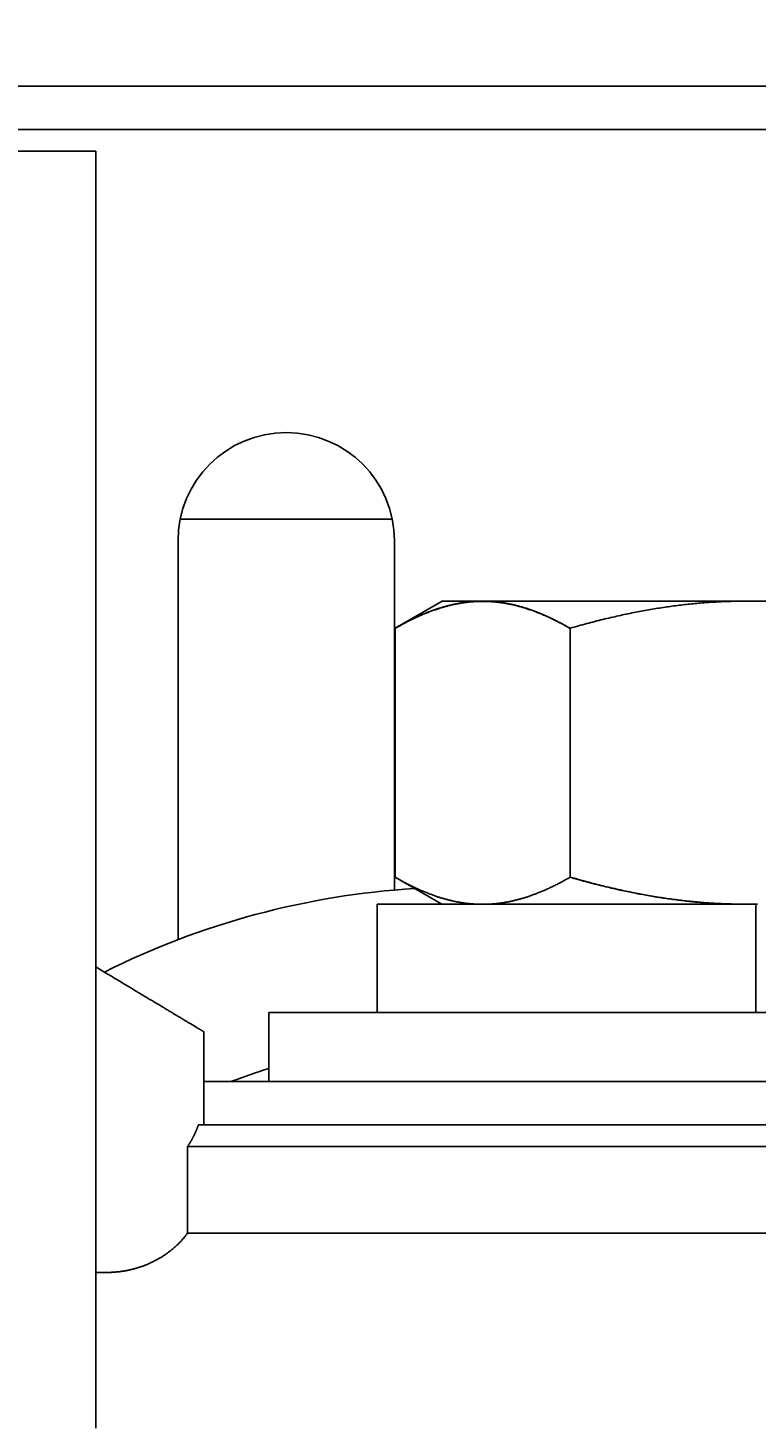
# Model space of a CAD drawing. Extents: x 78 to 889, y 26 to 704.
# Drawn here: x 302 to 319, y 265 to 297 of the extents above; entities that cross this region are included whole.
import ezdxf

# ---------------------------------------------------------------- set-up
doc = ezdxf.new("R2010")
doc.units = 0
doc.header["$LTSCALE"] = 2.5
doc.layers.get('0').update_dxf_attribs({"linetype": 'CONTINUOUS'})
doc.layers.get('DEFPOINTS').update_dxf_attribs({"linetype": 'CONTINUOUS'})
doc.layers.add('DIMENSION__ISO_', color=7, linetype='CONTINUOUS')
doc.layers.add('VISIBLE__ISO_', color=7, linetype='CONTINUOUS')
doc.styles.add('NOTE_TEXT__JIS_', font='txt.shx', dxfattribs={"bigfont": 'bigfont.shx'})
doc.dimstyles.get("Standard").update_dxf_attribs({"dimtxt": 0.18, "dimasz": 0.18, "dimexe": 0.18, "dimexo": 0.0625, "dimgap": 0.09, "dimtad": 0, "dimtih": 1, "dimtoh": 1, "dimzin": 0, "dimcen": 0.09, "dimazin": 3, "dimtfac": 1, "dimtofl": 0, "dimtmove": 0, "dimatfit": 3})

# ---------------------------------------------------------------- blocks, each defined once
blk = doc.blocks.new('*U26')
at = {"layer": 'DIMENSION__ISO_', "style": 'NOTE_TEXT__JIS_'}
blk.add_text('(36Px5=180)', height=6.25, dxfattribs=at).set_placement((307.04, 323.372))
blk = doc.blocks.new('*D12')
at = {"layer": 'DEFPOINTS', "color": 0}
for p in [(426.727, 321.372), (246.727, 284.185), (426.727, 284.181)]:
    blk.add_point(p, dxfattribs=at)
at = {"layer": 'DIMENSION__ISO_'}
for p, q in [((246.727, 286.685), (246.727, 326.372)), ((426.727, 286.681), (426.727, 326.372)), ((252.977, 321.372), (420.477, 321.372))]:
    blk.add_line(p, q, dxfattribs=at)
for points in [[(252.977, 322.413), (252.977, 320.33), (246.727, 321.372)], [(420.477, 322.413), (420.477, 320.33), (426.727, 321.372)]]:
    blk.add_solid(points, dxfattribs=at)
blk.add_blockref('*U26', (0, 0))

msp = doc.modelspace()

# ---------------------------------------------------------------- linework, layer by layer
at = {"layer": 'VISIBLE__ISO_'}
for p, q in [((214.227, 296.081), (459.227, 296.081)), ((451.727, 295.081), (221.727, 295.081)), ((297.727, 294.585), (303.727, 294.585)), ((303.727, 265.081), (303.727, 292.585)), ((305.678, 286.081), (310.577, 286.081)), ((305.627, 276.364), (305.627, 285.581)), ((310.627, 285.581), (310.627, 277.512)), ((311.727, 284.185), (310.644, 283.56)), ((311.727, 284.185), (312.665, 284.185)), ((312.644, 284.181), (312.665, 284.181)), ((312.665, 284.185), (318.727, 284.185)), ((312.665, 284.181), (312.687, 284.181)), ((318.727, 284.185), (324.79, 284.185)), ((310.644, 283.556), (310.644, 283.56)), ((310.644, 277.806), (310.644, 283.556)), ((310.644, 283.556), (310.644, 283.556)), ((314.686, 277.81), (314.686, 283.56)), ((314.686, 277.806), (314.686, 283.556)), ((311.721, 277.185), (310.644, 277.806)), ((318.982, 277.185), (310.227, 277.185)), ((310.227, 277.185), (310.227, 277.181)), ((316.112, 277.181), (310.227, 277.181)), ((310.227, 277.181), (310.227, 274.685)), ((318.982, 277.185), (318.982, 274.685)), ((303.977, 275.585), (303.727, 275.735)), ((329.727, 274.685), (307.727, 274.685)), ((307.727, 274.685), (307.727, 274.681)), ((315.343, 274.681), (307.727, 274.681)), ((307.727, 274.681), (307.727, 273.085)), ((306.227, 274.235), (306.227, 273.235)), ((306.227, 273.235), (306.227, 272.085)), ((306.227, 273.085), (330.227, 273.085)), ((333.727, 272.085), (306.099, 272.085)), ((305.848, 271.585), (333.727, 271.585)), ((305.848, 269.585), (305.848, 271.585)), ((333.727, 269.585), (305.848, 269.585)), ((303.727, 268.676), (303.977, 268.676))]:
    msp.add_line(p, q, dxfattribs=at)
for points in [[(303.727, 292.585, 0), (303.727, 292.609, 0), (303.727, 292.634, 0), (303.727, 292.658, 0), (303.727, 292.683, 0), (303.727, 292.707, 0), (303.727, 292.732, 0), (303.727, 292.756, 0), (303.727, 292.781, 0), (303.727, 292.805, 0), (303.727, 292.83, 0), (303.727, 292.854, 0), (303.727, 292.878, 0), (303.727, 292.903, 0), (303.727, 292.927, 0), (303.727, 292.951, 0), (303.727, 292.975, 0), (303.727, 292.999, 0), (303.727, 293.023, 0), (303.727, 293.047, 0), (303.727, 293.071, 0), (303.727, 293.095, 0), (303.727, 293.118, 0), (303.727, 293.142, 0), (303.727, 293.165, 0), (303.727, 293.189, 0), (303.727, 293.212, 0), (303.727, 293.235, 0), (303.727, 293.259, 0), (303.727, 293.282, 0), (303.727, 293.305, 0), (303.727, 293.327, 0), (303.727, 293.35, 0), (303.727, 293.373, 0), (303.727, 293.395, 0), (303.727, 293.418, 0), (303.727, 293.44, 0), (303.727, 293.462, 0), (303.727, 293.484, 0), (303.727, 293.506, 0), (303.727, 293.528, 0), (303.727, 293.549, 0), (303.727, 293.571, 0), (303.727, 293.592, 0), (303.727, 293.613, 0), (303.727, 293.634, 0), (303.727, 293.655, 0), (303.727, 293.675, 0), (303.727, 293.696, 0), (303.727, 293.716, 0), (303.727, 293.736, 0), (303.727, 293.756, 0), (303.727, 293.776, 0), (303.727, 293.796, 0), (303.727, 293.815, 0), (303.727, 293.835, 0), (303.727, 293.854, 0), (303.727, 293.872, 0), (303.727, 293.891, 0), (303.727, 293.91, 0), (303.727, 293.928, 0), (303.727, 293.946, 0), (303.727, 293.964, 0), (303.727, 293.982, 0), (303.727, 293.999, 0), (303.727, 294.016, 0), (303.727, 294.033, 0), (303.727, 294.05, 0), (303.727, 294.067, 0), (303.727, 294.083, 0), (303.727, 294.099, 0), (303.727, 294.115, 0), (303.727, 294.131, 0), (303.727, 294.146, 0), (303.727, 294.162, 0), (303.727, 294.177, 0), (303.727, 294.191, 0), (303.727, 294.206, 0), (303.727, 294.22, 0), (303.727, 294.234, 0), (303.727, 294.248, 0), (303.727, 294.261, 0), (303.727, 294.275, 0), (303.727, 294.288, 0), (303.727, 294.3, 0), (303.727, 294.313, 0), (303.727, 294.325, 0), (303.727, 294.337, 0), (303.727, 294.349, 0), (303.727, 294.36, 0), (303.727, 294.371, 0), (303.727, 294.382, 0), (303.727, 294.393, 0), (303.727, 294.403, 0), (303.727, 294.413, 0), (303.727, 294.423, 0), (303.727, 294.433, 0), (303.727, 294.442, 0), (303.727, 294.451, 0), (303.727, 294.46, 0), (303.727, 294.468, 0), (303.727, 294.476, 0), (303.727, 294.484, 0), (303.727, 294.491, 0), (303.727, 294.499, 0), (303.727, 294.506, 0), (303.727, 294.512, 0), (303.727, 294.519, 0), (303.727, 294.525, 0), (303.727, 294.531, 0), (303.727, 294.536, 0), (303.727, 294.541, 0), (303.727, 294.546, 0), (303.727, 294.551, 0), (303.727, 294.555, 0), (303.727, 294.559, 0), (303.727, 294.563, 0), (303.727, 294.567, 0), (303.727, 294.57, 0), (303.727, 294.573, 0), (303.727, 294.575, 0), (303.727, 294.577, 0), (303.727, 294.579, 0), (303.727, 294.581, 0), (303.727, 294.582, 0), (303.727, 294.583, 0), (303.727, 294.584, 0), (303.727, 294.585, 0), (303.727, 294.585, 0)], [(310.644, 283.56, 0), (310.669, 283.574, 0), (310.693, 283.588, 0), (310.718, 283.601, 0), (310.742, 283.615, 0), (310.766, 283.628, 0), (310.79, 283.641, 0), (310.814, 283.654, 0), (310.837, 283.667, 0), (310.861, 283.679, 0), (310.885, 283.692, 0), (310.908, 283.704, 0), (310.931, 283.716, 0), (310.955, 283.728, 0), (310.978, 283.74, 0), (311.001, 283.751, 0), (311.024, 283.763, 0), (311.047, 283.774, 0), (311.07, 283.785, 0), (311.092, 283.795, 0), (311.115, 283.806, 0), (311.138, 283.817, 0), (311.16, 283.827, 0), (311.183, 283.837, 0), (311.205, 283.847, 0), (311.227, 283.857, 0), (311.249, 283.867, 0), (311.271, 283.876, 0), (311.293, 283.885, 0), (311.315, 283.895, 0), (311.337, 283.904, 0), (311.359, 283.913, 0), (311.381, 283.921, 0), (311.403, 283.93, 0), (311.424, 283.938, 0), (311.446, 283.946, 0), (311.467, 283.955, 0), (311.489, 283.963, 0), (311.51, 283.97, 0), (311.531, 283.978, 0), (311.553, 283.985, 0), (311.574, 283.993, 0), (311.595, 284, 0), (311.616, 284.007, 0), (311.637, 284.014, 0), (311.658, 284.021, 0), (311.679, 284.027, 0), (311.7, 284.034, 0), (311.721, 284.04, 0), (311.741, 284.046, 0), (311.762, 284.052, 0), (311.783, 284.058, 0), (311.804, 284.064, 0), (311.824, 284.07, 0), (311.845, 284.075, 0), (311.865, 284.081, 0), (311.886, 284.086, 0), (311.906, 284.091, 0), (311.927, 284.096, 0), (311.947, 284.101, 0), (311.967, 284.105, 0), (311.988, 284.11, 0), (312.008, 284.114, 0), (312.028, 284.118, 0), (312.048, 284.123, 0), (312.069, 284.127, 0), (312.089, 284.13, 0), (312.109, 284.134, 0), (312.129, 284.138, 0), (312.149, 284.141, 0), (312.169, 284.144, 0), (312.189, 284.148, 0), (312.209, 284.151, 0), (312.229, 284.154, 0), (312.249, 284.156, 0), (312.269, 284.159, 0), (312.289, 284.162, 0), (312.309, 284.164, 0), (312.329, 284.166, 0), (312.349, 284.168, 0), (312.369, 284.17, 0), (312.388, 284.172, 0), (312.408, 284.174, 0), (312.428, 284.176, 0), (312.448, 284.177, 0), (312.468, 284.178, 0), (312.487, 284.18, 0), (312.507, 284.181, 0), (312.527, 284.182, 0), (312.547, 284.182, 0), (312.566, 284.183, 0), (312.586, 284.184, 0), (312.606, 284.184, 0), (312.626, 284.185, 0), (312.645, 284.185, 0), (312.665, 284.185, 0)], [(310.644, 283.556, 0), (310.669, 283.57, 0), (310.693, 283.584, 0), (310.717, 283.598, 0), (310.742, 283.611, 0), (310.766, 283.624, 0), (310.79, 283.638, 0), (310.814, 283.651, 0), (310.837, 283.663, 0), (310.861, 283.676, 0), (310.884, 283.688, 0), (310.908, 283.701, 0), (310.931, 283.713, 0), (310.955, 283.724, 0), (310.978, 283.736, 0), (311.001, 283.748, 0), (311.024, 283.759, 0), (311.047, 283.77, 0), (311.07, 283.781, 0), (311.092, 283.792, 0), (311.115, 283.803, 0), (311.137, 283.813, 0), (311.16, 283.823, 0), (311.182, 283.834, 0), (311.205, 283.844, 0), (311.227, 283.853, 0), (311.249, 283.863, 0), (311.271, 283.873, 0), (311.293, 283.882, 0), (311.315, 283.891, 0), (311.337, 283.9, 0), (311.359, 283.909, 0), (311.381, 283.918, 0), (311.402, 283.926, 0), (311.424, 283.935, 0), (311.445, 283.943, 0), (311.467, 283.951, 0), (311.488, 283.959, 0), (311.51, 283.967, 0), (311.531, 283.974, 0), (311.552, 283.982, 0), (311.574, 283.989, 0), (311.595, 283.996, 0), (311.616, 284.004, 0), (311.637, 284.01, 0), (311.658, 284.017, 0), (311.679, 284.024, 0), (311.7, 284.03, 0), (311.72, 284.037, 0), (311.741, 284.043, 0), (311.762, 284.049, 0), (311.783, 284.055, 0), (311.803, 284.061, 0), (311.824, 284.066, 0), (311.845, 284.072, 0), (311.865, 284.077, 0), (311.886, 284.082, 0), (311.906, 284.087, 0), (311.926, 284.092, 0), (311.947, 284.097, 0), (311.967, 284.102, 0), (311.988, 284.106, 0), (312.008, 284.111, 0), (312.028, 284.115, 0), (312.048, 284.119, 0), (312.068, 284.123, 0), (312.089, 284.127, 0), (312.109, 284.13, 0), (312.129, 284.134, 0), (312.149, 284.138, 0), (312.169, 284.141, 0), (312.189, 284.144, 0), (312.209, 284.147, 0), (312.229, 284.15, 0), (312.249, 284.153, 0), (312.269, 284.155, 0), (312.289, 284.158, 0), (312.309, 284.16, 0), (312.329, 284.163, 0), (312.348, 284.165, 0), (312.368, 284.167, 0), (312.388, 284.169, 0), (312.408, 284.17, 0), (312.428, 284.172, 0), (312.448, 284.173, 0), (312.467, 284.175, 0), (312.487, 284.176, 0), (312.507, 284.177, 0), (312.527, 284.178, 0), (312.547, 284.179, 0), (312.566, 284.18, 0), (312.586, 284.18, 0), (312.606, 284.181, 0), (312.626, 284.181, 0), (312.645, 284.181, 0), (312.665, 284.181, 0)], [(312.665, 284.185, 0), (312.685, 284.185, 0), (312.705, 284.185, 0), (312.724, 284.184, 0), (312.744, 284.184, 0), (312.764, 284.183, 0), (312.784, 284.182, 0), (312.803, 284.182, 0), (312.823, 284.181, 0), (312.843, 284.18, 0), (312.863, 284.178, 0), (312.883, 284.177, 0), (312.902, 284.176, 0), (312.922, 284.174, 0), (312.942, 284.172, 0), (312.962, 284.17, 0), (312.982, 284.168, 0), (313.002, 284.166, 0), (313.022, 284.164, 0), (313.041, 284.162, 0), (313.061, 284.159, 0), (313.081, 284.156, 0), (313.101, 284.154, 0), (313.121, 284.151, 0), (313.141, 284.148, 0), (313.161, 284.144, 0), (313.181, 284.141, 0), (313.201, 284.138, 0), (313.222, 284.134, 0), (313.242, 284.13, 0), (313.262, 284.127, 0), (313.282, 284.123, 0), (313.302, 284.118, 0), (313.322, 284.114, 0), (313.343, 284.11, 0), (313.363, 284.105, 0), (313.383, 284.101, 0), (313.404, 284.096, 0), (313.424, 284.091, 0), (313.445, 284.086, 0), (313.465, 284.081, 0), (313.486, 284.075, 0), (313.506, 284.07, 0), (313.527, 284.064, 0), (313.548, 284.058, 0), (313.568, 284.052, 0), (313.589, 284.046, 0), (313.61, 284.04, 0), (313.631, 284.034, 0), (313.652, 284.027, 0), (313.672, 284.021, 0), (313.693, 284.014, 0), (313.714, 284.007, 0), (313.736, 284, 0), (313.757, 283.993, 0), (313.778, 283.985, 0), (313.799, 283.978, 0), (313.82, 283.97, 0), (313.842, 283.963, 0), (313.863, 283.955, 0), (313.885, 283.946, 0), (313.906, 283.938, 0), (313.928, 283.93, 0), (313.95, 283.921, 0), (313.971, 283.913, 0), (313.993, 283.904, 0), (314.015, 283.895, 0), (314.037, 283.885, 0), (314.059, 283.876, 0), (314.081, 283.867, 0), (314.103, 283.857, 0), (314.126, 283.847, 0), (314.148, 283.837, 0), (314.17, 283.827, 0), (314.193, 283.817, 0), (314.215, 283.806, 0), (314.238, 283.795, 0), (314.261, 283.785, 0), (314.284, 283.774, 0), (314.306, 283.763, 0), (314.329, 283.751, 0), (314.353, 283.74, 0), (314.376, 283.728, 0), (314.399, 283.716, 0), (314.422, 283.704, 0), (314.446, 283.692, 0), (314.469, 283.679, 0), (314.493, 283.667, 0), (314.517, 283.654, 0), (314.541, 283.641, 0), (314.565, 283.628, 0), (314.589, 283.615, 0), (314.613, 283.601, 0), (314.637, 283.588, 0), (314.661, 283.574, 0), (314.686, 283.56, 0)], [(312.665, 284.181, 0), (312.685, 284.181, 0), (312.705, 284.181, 0), (312.724, 284.181, 0), (312.744, 284.18, 0), (312.764, 284.18, 0), (312.784, 284.179, 0), (312.803, 284.178, 0), (312.823, 284.177, 0), (312.843, 284.176, 0), (312.863, 284.175, 0), (312.882, 284.173, 0), (312.902, 284.172, 0), (312.922, 284.17, 0), (312.942, 284.169, 0), (312.962, 284.167, 0), (312.982, 284.165, 0), (313.001, 284.163, 0), (313.021, 284.16, 0), (313.041, 284.158, 0), (313.061, 284.155, 0), (313.081, 284.153, 0), (313.101, 284.15, 0), (313.121, 284.147, 0), (313.141, 284.144, 0), (313.161, 284.141, 0), (313.181, 284.138, 0), (313.201, 284.134, 0), (313.221, 284.13, 0), (313.241, 284.127, 0), (313.262, 284.123, 0), (313.282, 284.119, 0), (313.302, 284.115, 0), (313.322, 284.111, 0), (313.343, 284.106, 0), (313.363, 284.102, 0), (313.383, 284.097, 0), (313.404, 284.092, 0), (313.424, 284.087, 0), (313.444, 284.082, 0), (313.465, 284.077, 0), (313.485, 284.072, 0), (313.506, 284.066, 0), (313.527, 284.061, 0), (313.547, 284.055, 0), (313.568, 284.049, 0), (313.589, 284.043, 0), (313.61, 284.037, 0), (313.63, 284.03, 0), (313.651, 284.024, 0), (313.672, 284.017, 0), (313.693, 284.01, 0), (313.714, 284.004, 0), (313.735, 283.996, 0), (313.757, 283.989, 0), (313.778, 283.982, 0), (313.799, 283.974, 0), (313.82, 283.967, 0), (313.842, 283.959, 0), (313.863, 283.951, 0), (313.885, 283.943, 0), (313.906, 283.935, 0), (313.928, 283.926, 0), (313.949, 283.918, 0), (313.971, 283.909, 0), (313.993, 283.9, 0), (314.015, 283.891, 0), (314.037, 283.882, 0), (314.059, 283.873, 0), (314.081, 283.863, 0), (314.103, 283.853, 0), (314.125, 283.844, 0), (314.148, 283.834, 0), (314.17, 283.823, 0), (314.193, 283.813, 0), (314.215, 283.803, 0), (314.238, 283.792, 0), (314.261, 283.781, 0), (314.283, 283.77, 0), (314.306, 283.759, 0), (314.329, 283.748, 0), (314.352, 283.736, 0), (314.376, 283.724, 0), (314.399, 283.713, 0), (314.422, 283.701, 0), (314.446, 283.688, 0), (314.469, 283.676, 0), (314.493, 283.663, 0), (314.517, 283.651, 0), (314.54, 283.638, 0), (314.564, 283.624, 0), (314.588, 283.611, 0), (314.613, 283.598, 0), (314.637, 283.584, 0), (314.661, 283.57, 0), (314.686, 283.556, 0)], [(314.686, 283.56, 0), (314.735, 283.574, 0), (314.784, 283.588, 0), (314.832, 283.601, 0), (314.881, 283.615, 0), (314.929, 283.628, 0), (314.977, 283.641, 0), (315.024, 283.654, 0), (315.072, 283.667, 0), (315.119, 283.679, 0), (315.166, 283.692, 0), (315.213, 283.704, 0), (315.26, 283.716, 0), (315.306, 283.728, 0), (315.353, 283.74, 0), (315.399, 283.751, 0), (315.445, 283.763, 0), (315.491, 283.774, 0), (315.536, 283.785, 0), (315.582, 283.795, 0), (315.627, 283.806, 0), (315.672, 283.817, 0), (315.717, 283.827, 0), (315.762, 283.837, 0), (315.807, 283.847, 0), (315.851, 283.857, 0), (315.896, 283.867, 0), (315.94, 283.876, 0), (315.984, 283.885, 0), (316.028, 283.895, 0), (316.071, 283.904, 0), (316.115, 283.913, 0), (316.159, 283.921, 0), (316.202, 283.93, 0), (316.245, 283.938, 0), (316.288, 283.946, 0), (316.331, 283.955, 0), (316.374, 283.963, 0), (316.417, 283.97, 0), (316.46, 283.978, 0), (316.502, 283.985, 0), (316.544, 283.993, 0), (316.587, 284, 0), (316.629, 284.007, 0), (316.671, 284.014, 0), (316.713, 284.021, 0), (316.755, 284.027, 0), (316.797, 284.034, 0), (316.838, 284.04, 0), (316.88, 284.046, 0), (316.921, 284.052, 0), (316.963, 284.058, 0), (317.004, 284.064, 0), (317.045, 284.07, 0), (317.086, 284.075, 0), (317.128, 284.081, 0), (317.169, 284.086, 0), (317.209, 284.091, 0), (317.25, 284.096, 0), (317.291, 284.101, 0), (317.332, 284.105, 0), (317.372, 284.11, 0), (317.413, 284.114, 0), (317.453, 284.118, 0), (317.494, 284.123, 0), (317.534, 284.127, 0), (317.575, 284.13, 0), (317.615, 284.134, 0), (317.655, 284.138, 0), (317.695, 284.141, 0), (317.735, 284.144, 0), (317.775, 284.148, 0), (317.815, 284.151, 0), (317.855, 284.154, 0), (317.895, 284.156, 0), (317.935, 284.159, 0), (317.975, 284.162, 0), (318.015, 284.164, 0), (318.055, 284.166, 0), (318.094, 284.168, 0), (318.134, 284.17, 0), (318.174, 284.172, 0), (318.213, 284.174, 0), (318.253, 284.176, 0), (318.293, 284.177, 0), (318.332, 284.178, 0), (318.372, 284.18, 0), (318.411, 284.181, 0), (318.451, 284.182, 0), (318.49, 284.182, 0), (318.53, 284.183, 0), (318.569, 284.184, 0), (318.609, 284.184, 0), (318.648, 284.185, 0), (318.688, 284.185, 0), (318.727, 284.185, 0)], [(318.727, 284.185, 0), (318.767, 284.185, 0), (318.806, 284.185, 0), (318.846, 284.184, 0), (318.885, 284.184, 0), (318.925, 284.183, 0), (318.964, 284.182, 0), (319.004, 284.182, 0)], [(310.645, 283.56, 0), (310.645, 283.56, 0), (310.645, 283.56, 0), (310.645, 283.56, 0), (310.645, 283.56, 0), (310.645, 283.56, 0), (310.645, 283.56, 0), (310.645, 283.56, 0), (310.645, 283.56, 0), (310.645, 283.56, 0), (310.645, 283.56, 0), (310.645, 283.56, 0), (310.645, 283.56, 0), (310.645, 283.56, 0), (310.645, 283.56, 0), (310.645, 283.56, 0), (310.645, 283.56, 0), (310.645, 283.56, 0), (310.645, 283.56, 0), (310.645, 283.56, 0), (310.645, 283.56, 0), (310.645, 283.56, 0), (310.645, 283.56, 0), (310.645, 283.56, 0), (310.645, 283.56, 0), (310.645, 283.56, 0), (310.645, 283.56, 0), (310.645, 283.56, 0), (310.645, 283.56, 0), (310.645, 283.56, 0), (310.645, 283.56, 0), (310.645, 283.56, 0), (310.645, 283.56, 0), (310.645, 283.56, 0), (310.645, 283.56, 0), (310.645, 283.56, 0), (310.645, 283.56, 0), (310.645, 283.56, 0), (310.645, 283.56, 0), (310.645, 283.56, 0), (310.645, 283.56, 0), (310.645, 283.56, 0), (310.645, 283.56, 0), (310.645, 283.56, 0), (310.645, 283.56, 0), (310.645, 283.56, 0), (310.645, 283.56, 0), (310.645, 283.56, 0), (310.645, 283.56, 0), (310.645, 283.56, 0), (310.645, 283.56, 0), (310.645, 283.56, 0), (310.645, 283.56, 0), (310.645, 283.56, 0), (310.644, 283.56, 0), (310.644, 283.56, 0), (310.644, 283.56, 0), (310.644, 283.56, 0), (310.644, 283.56, 0), (310.644, 283.56, 0), (310.644, 283.56, 0), (310.644, 283.56, 0), (310.644, 283.56, 0), (310.644, 283.56, 0), (310.644, 283.56, 0), (310.644, 283.56, 0), (310.644, 283.56, 0), (310.644, 283.56, 0), (310.644, 283.56, 0), (310.644, 283.56, 0), (310.644, 283.56, 0), (310.644, 283.56, 0), (310.644, 283.56, 0), (310.644, 283.56, 0), (310.644, 283.56, 0), (310.644, 283.56, 0), (310.644, 283.56, 0), (310.644, 283.56, 0), (310.644, 283.56, 0), (310.644, 283.56, 0), (310.644, 283.56, 0), (310.644, 283.56, 0), (310.644, 283.56, 0), (310.644, 283.56, 0), (310.644, 283.56, 0), (310.644, 283.56, 0), (310.644, 283.56, 0), (310.644, 283.56, 0), (310.644, 283.56, 0), (310.644, 283.56, 0), (310.644, 283.56, 0), (310.644, 283.56, 0), (310.644, 283.56, 0), (310.644, 283.56, 0), (310.644, 283.56, 0), (310.644, 283.56, 0)], [(314.686, 283.556, 0), (314.686, 283.556, 0), (314.686, 283.556, 0), (314.686, 283.556, 0), (314.686, 283.556, 0), (314.686, 283.556, 0), (314.686, 283.556, 0), (314.686, 283.556, 0), (314.686, 283.556, 0), (314.686, 283.556, 0), (314.686, 283.556, 0), (314.686, 283.556, 0), (314.686, 283.556, 0), (314.686, 283.556, 0), (314.686, 283.556, 0), (314.686, 283.556, 0), (314.686, 283.556, 0), (314.686, 283.556, 0), (314.686, 283.556, 0), (314.686, 283.556, 0), (314.686, 283.556, 0), (314.686, 283.556, 0), (314.686, 283.556, 0), (314.686, 283.556, 0), (314.686, 283.556, 0), (314.686, 283.556, 0), (314.686, 283.556, 0), (314.686, 283.556, 0), (314.686, 283.556, 0), (314.686, 283.556, 0), (314.686, 283.556, 0), (314.686, 283.556, 0), (314.686, 283.556, 0), (314.686, 283.556, 0), (314.686, 283.556, 0), (314.686, 283.556, 0), (314.686, 283.556, 0), (314.686, 283.556, 0), (314.686, 283.556, 0), (314.686, 283.556, 0), (314.686, 283.556, 0), (314.686, 283.556, 0), (314.686, 283.556, 0), (314.686, 283.556, 0), (314.686, 283.556, 0), (314.686, 283.556, 0), (314.686, 283.556, 0), (314.686, 283.556, 0), (314.686, 283.556, 0), (314.686, 283.556, 0), (314.686, 283.556, 0), (314.686, 283.556, 0), (314.686, 283.556, 0), (314.686, 283.556, 0), (314.686, 283.556, 0), (314.686, 283.556, 0), (314.686, 283.556, 0), (314.686, 283.556, 0), (314.686, 283.556, 0), (314.686, 283.556, 0), (314.686, 283.556, 0), (314.686, 283.556, 0), (314.686, 283.556, 0), (314.686, 283.556, 0), (314.686, 283.556, 0), (314.686, 283.556, 0), (314.686, 283.556, 0), (314.686, 283.556, 0), (314.686, 283.556, 0), (314.686, 283.556, 0), (314.686, 283.556, 0), (314.686, 283.556, 0), (314.686, 283.556, 0), (314.686, 283.556, 0), (314.686, 283.556, 0), (314.686, 283.556, 0), (314.686, 283.556, 0), (314.686, 283.556, 0), (314.686, 283.556, 0), (314.686, 283.556, 0), (314.686, 283.556, 0), (314.686, 283.556, 0), (314.686, 283.556, 0), (314.686, 283.556, 0), (314.686, 283.556, 0), (314.686, 283.556, 0), (314.686, 283.556, 0), (314.686, 283.556, 0), (314.686, 283.556, 0), (314.686, 283.556, 0), (314.686, 283.556, 0), (314.686, 283.556, 0), (314.686, 283.556, 0), (314.686, 283.556, 0), (314.686, 283.556, 0), (314.686, 283.556, 0)], [(310.644, 277.806, 0), (310.667, 277.793, 0), (310.689, 277.781, 0), (310.712, 277.768, 0), (310.734, 277.755, 0), (310.756, 277.743, 0), (310.778, 277.731, 0), (310.8, 277.719, 0), (310.822, 277.707, 0), (310.844, 277.695, 0), (310.866, 277.684, 0), (310.888, 277.672, 0), (310.909, 277.661, 0), (310.931, 277.65, 0), (310.952, 277.639, 0), (310.974, 277.628, 0), (310.995, 277.618, 0), (311.016, 277.607, 0), (311.037, 277.597, 0), (311.058, 277.587, 0), (311.079, 277.577, 0), (311.1, 277.567, 0), (311.121, 277.557, 0), (311.142, 277.547, 0), (311.163, 277.538, 0), (311.183, 277.529, 0), (311.204, 277.519, 0), (311.224, 277.51, 0), (311.245, 277.501, 0), (311.265, 277.493, 0), (311.285, 277.484, 0), (311.306, 277.475, 0), (311.326, 277.467, 0), (311.346, 277.459, 0), (311.366, 277.451, 0), (311.386, 277.443, 0), (311.406, 277.435, 0), (311.426, 277.427, 0), (311.446, 277.419, 0), (311.466, 277.412, 0), (311.485, 277.405, 0), (311.505, 277.397, 0), (311.525, 277.39, 0), (311.544, 277.383, 0), (311.564, 277.377, 0), (311.583, 277.37, 0), (311.603, 277.363, 0), (311.622, 277.357, 0), (311.642, 277.35, 0), (311.661, 277.344, 0), (311.68, 277.338, 0), (311.699, 277.332, 0), (311.719, 277.326, 0), (311.738, 277.321, 0), (311.757, 277.315, 0), (311.776, 277.31, 0), (311.795, 277.304, 0), (311.814, 277.299, 0), (311.833, 277.294, 0), (311.852, 277.289, 0), (311.871, 277.284, 0), (311.89, 277.279, 0), (311.909, 277.274, 0), (311.927, 277.27, 0), (311.946, 277.266, 0), (311.965, 277.261, 0), (311.984, 277.257, 0), (312.002, 277.253, 0), (312.021, 277.249, 0), (312.04, 277.245, 0), (312.058, 277.241, 0), (312.077, 277.238, 0), (312.096, 277.234, 0), (312.114, 277.231, 0), (312.133, 277.228, 0), (312.151, 277.225, 0), (312.17, 277.222, 0), (312.188, 277.219, 0), (312.206, 277.216, 0), (312.225, 277.213, 0), (312.243, 277.21, 0), (312.262, 277.208, 0), (312.28, 277.206, 0), (312.298, 277.203, 0), (312.317, 277.201, 0), (312.335, 277.199, 0), (312.353, 277.197, 0), (312.372, 277.195, 0), (312.39, 277.194, 0), (312.408, 277.192, 0), (312.426, 277.191, 0), (312.445, 277.189, 0), (312.463, 277.188, 0), (312.481, 277.187, 0), (312.499, 277.186, 0), (312.518, 277.185, 0)], [(312.812, 277.185, 0), (312.831, 277.186, 0), (312.849, 277.187, 0), (312.867, 277.188, 0), (312.885, 277.189, 0), (312.904, 277.191, 0), (312.922, 277.192, 0), (312.94, 277.194, 0), (312.958, 277.195, 0), (312.977, 277.197, 0), (312.995, 277.199, 0), (313.013, 277.201, 0), (313.032, 277.203, 0), (313.05, 277.206, 0), (313.068, 277.208, 0), (313.087, 277.21, 0), (313.105, 277.213, 0), (313.124, 277.216, 0), (313.142, 277.219, 0), (313.161, 277.222, 0), (313.179, 277.225, 0), (313.197, 277.228, 0), (313.216, 277.231, 0), (313.235, 277.234, 0), (313.253, 277.238, 0), (313.272, 277.241, 0), (313.29, 277.245, 0), (313.309, 277.249, 0), (313.328, 277.253, 0), (313.346, 277.257, 0), (313.365, 277.261, 0), (313.384, 277.266, 0), (313.403, 277.27, 0), (313.421, 277.274, 0), (313.44, 277.279, 0), (313.459, 277.284, 0), (313.478, 277.289, 0), (313.497, 277.294, 0), (313.516, 277.299, 0), (313.535, 277.304, 0), (313.554, 277.31, 0), (313.573, 277.315, 0), (313.592, 277.321, 0), (313.611, 277.326, 0), (313.631, 277.332, 0), (313.65, 277.338, 0), (313.669, 277.344, 0), (313.688, 277.35, 0), (313.708, 277.357, 0), (313.727, 277.363, 0), (313.747, 277.37, 0), (313.766, 277.377, 0), (313.786, 277.383, 0), (313.805, 277.39, 0), (313.825, 277.397, 0), (313.845, 277.405, 0), (313.864, 277.412, 0), (313.884, 277.419, 0), (313.904, 277.427, 0), (313.924, 277.435, 0), (313.944, 277.443, 0), (313.964, 277.451, 0), (313.984, 277.459, 0), (314.004, 277.467, 0), (314.024, 277.475, 0), (314.045, 277.484, 0), (314.065, 277.493, 0), (314.085, 277.501, 0), (314.106, 277.51, 0), (314.126, 277.519, 0), (314.147, 277.529, 0), (314.168, 277.538, 0), (314.188, 277.547, 0), (314.209, 277.557, 0), (314.23, 277.567, 0), (314.251, 277.577, 0), (314.272, 277.587, 0), (314.293, 277.597, 0), (314.314, 277.607, 0), (314.335, 277.618, 0), (314.356, 277.628, 0), (314.378, 277.639, 0), (314.399, 277.65, 0), (314.421, 277.661, 0), (314.442, 277.672, 0), (314.464, 277.684, 0), (314.486, 277.695, 0), (314.508, 277.707, 0), (314.53, 277.719, 0), (314.552, 277.731, 0), (314.574, 277.743, 0), (314.596, 277.755, 0), (314.618, 277.768, 0), (314.641, 277.781, 0), (314.663, 277.793, 0), (314.686, 277.806, 0)], [(314.686, 277.81, 0), (314.686, 277.81, 0), (314.686, 277.81, 0), (314.686, 277.81, 0), (314.686, 277.81, 0), (314.686, 277.81, 0), (314.686, 277.81, 0), (314.686, 277.81, 0), (314.686, 277.81, 0), (314.686, 277.81, 0), (314.686, 277.81, 0), (314.686, 277.81, 0), (314.686, 277.81, 0), (314.686, 277.81, 0), (314.686, 277.81, 0), (314.686, 277.81, 0), (314.686, 277.81, 0), (314.686, 277.81, 0), (314.686, 277.81, 0), (314.686, 277.81, 0), (314.686, 277.81, 0), (314.686, 277.81, 0), (314.686, 277.81, 0), (314.686, 277.81, 0), (314.686, 277.81, 0), (314.686, 277.81, 0), (314.686, 277.81, 0), (314.686, 277.81, 0), (314.686, 277.81, 0), (314.686, 277.81, 0), (314.686, 277.81, 0), (314.686, 277.81, 0), (314.686, 277.81, 0), (314.686, 277.81, 0), (314.686, 277.81, 0), (314.686, 277.81, 0), (314.686, 277.81, 0), (314.686, 277.81, 0), (314.686, 277.81, 0), (314.686, 277.81, 0), (314.686, 277.81, 0), (314.686, 277.81, 0), (314.686, 277.81, 0), (314.686, 277.81, 0), (314.686, 277.81, 0), (314.686, 277.81, 0), (314.686, 277.81, 0), (314.686, 277.81, 0), (314.686, 277.81, 0), (314.686, 277.81, 0), (314.686, 277.81, 0), (314.686, 277.81, 0), (314.686, 277.81, 0), (314.686, 277.81, 0), (314.686, 277.81, 0), (314.686, 277.81, 0), (314.686, 277.81, 0), (314.686, 277.81, 0), (314.686, 277.81, 0), (314.686, 277.81, 0), (314.686, 277.81, 0), (314.686, 277.81, 0), (314.686, 277.81, 0), (314.686, 277.81, 0), (314.686, 277.81, 0), (314.686, 277.81, 0), (314.686, 277.81, 0), (314.686, 277.81, 0), (314.686, 277.81, 0), (314.686, 277.81, 0), (314.686, 277.81, 0), (314.686, 277.81, 0), (314.686, 277.81, 0), (314.686, 277.81, 0), (314.686, 277.81, 0), (314.686, 277.81, 0), (314.686, 277.81, 0), (314.686, 277.81, 0), (314.686, 277.81, 0), (314.686, 277.81, 0), (314.686, 277.81, 0), (314.686, 277.81, 0), (314.686, 277.81, 0), (314.686, 277.81, 0), (314.686, 277.81, 0), (314.686, 277.81, 0), (314.686, 277.81, 0), (314.686, 277.81, 0), (314.686, 277.81, 0), (314.686, 277.81, 0), (314.686, 277.81, 0), (314.686, 277.81, 0), (314.686, 277.81, 0), (314.686, 277.81, 0), (314.686, 277.81, 0), (314.686, 277.81, 0)], [(314.686, 277.81, 0), (314.735, 277.796, 0), (314.784, 277.782, 0), (314.832, 277.768, 0), (314.881, 277.755, 0), (314.929, 277.742, 0), (314.977, 277.728, 0), (315.024, 277.715, 0), (315.072, 277.703, 0), (315.119, 277.69, 0), (315.166, 277.678, 0), (315.213, 277.665, 0), (315.26, 277.653, 0), (315.306, 277.642, 0), (315.353, 277.63, 0), (315.399, 277.618, 0), (315.445, 277.607, 0), (315.491, 277.596, 0), (315.536, 277.585, 0), (315.582, 277.574, 0), (315.627, 277.563, 0), (315.672, 277.553, 0), (315.717, 277.543, 0), (315.762, 277.532, 0), (315.807, 277.522, 0), (315.851, 277.513, 0), (315.896, 277.503, 0), (315.94, 277.493, 0), (315.984, 277.484, 0), (316.028, 277.475, 0), (316.071, 277.466, 0), (316.115, 277.457, 0), (316.159, 277.448, 0), (316.202, 277.44, 0), (316.245, 277.431, 0), (316.288, 277.423, 0), (316.331, 277.415, 0), (316.374, 277.407, 0), (316.417, 277.399, 0), (316.46, 277.392, 0), (316.502, 277.384, 0), (316.544, 277.377, 0), (316.587, 277.37, 0), (316.629, 277.362, 0), (316.671, 277.356, 0), (316.713, 277.349, 0), (316.755, 277.342, 0), (316.797, 277.336, 0), (316.838, 277.329, 0), (316.88, 277.323, 0), (316.921, 277.317, 0), (316.963, 277.311, 0), (317.004, 277.305, 0), (317.045, 277.3, 0), (317.086, 277.294, 0), (317.128, 277.289, 0), (317.169, 277.284, 0), (317.209, 277.279, 0), (317.25, 277.274, 0), (317.291, 277.269, 0), (317.332, 277.264, 0), (317.372, 277.26, 0), (317.413, 277.255, 0), (317.453, 277.251, 0), (317.494, 277.247, 0), (317.534, 277.243, 0), (317.575, 277.239, 0), (317.615, 277.236, 0), (317.655, 277.232, 0), (317.695, 277.228, 0), (317.735, 277.225, 0), (317.775, 277.222, 0), (317.815, 277.219, 0), (317.855, 277.216, 0), (317.895, 277.213, 0), (317.935, 277.211, 0), (317.975, 277.208, 0), (318.015, 277.206, 0), (318.055, 277.203, 0), (318.094, 277.201, 0), (318.134, 277.199, 0), (318.174, 277.197, 0), (318.213, 277.196, 0), (318.253, 277.194, 0), (318.293, 277.193, 0), (318.332, 277.191, 0), (318.372, 277.19, 0), (318.411, 277.189, 0), (318.451, 277.188, 0), (318.49, 277.187, 0), (318.53, 277.186, 0), (318.569, 277.186, 0), (318.609, 277.185, 0), (318.648, 277.185, 0), (318.688, 277.185, 0), (318.727, 277.185, 0)], [(314.686, 277.806, 0), (314.731, 277.793, 0), (314.776, 277.781, 0), (314.821, 277.768, 0), (314.865, 277.755, 0), (314.91, 277.743, 0), (314.954, 277.731, 0), (314.998, 277.719, 0), (315.042, 277.707, 0), (315.086, 277.695, 0), (315.129, 277.684, 0), (315.172, 277.672, 0), (315.216, 277.661, 0), (315.259, 277.65, 0), (315.302, 277.639, 0), (315.344, 277.628, 0), (315.387, 277.618, 0), (315.429, 277.607, 0), (315.472, 277.597, 0), (315.514, 277.587, 0), (315.556, 277.577, 0), (315.598, 277.567, 0), (315.639, 277.557, 0), (315.681, 277.547, 0), (315.722, 277.538, 0), (315.763, 277.529, 0), (315.805, 277.519, 0), (315.846, 277.51, 0), (315.886, 277.501, 0), (315.927, 277.493, 0), (315.968, 277.484, 0), (316.008, 277.475, 0), (316.049, 277.467, 0), (316.089, 277.459, 0), (316.129, 277.451, 0), (316.169, 277.443, 0), (316.209, 277.435, 0), (316.249, 277.427, 0), (316.289, 277.419, 0), (316.328, 277.412, 0), (316.368, 277.405, 0), (316.407, 277.397, 0), (316.447, 277.39, 0), (316.486, 277.383, 0), (316.525, 277.377, 0), (316.564, 277.37, 0), (316.603, 277.363, 0), (316.642, 277.357, 0), (316.68, 277.35, 0), (316.719, 277.344, 0), (316.758, 277.338, 0), (316.796, 277.332, 0), (316.835, 277.326, 0), (316.873, 277.321, 0), (316.911, 277.315, 0), (316.949, 277.31, 0), (316.987, 277.304, 0), (317.025, 277.299, 0), (317.063, 277.294, 0), (317.101, 277.289, 0), (317.139, 277.284, 0), (317.177, 277.279, 0), (317.215, 277.274, 0), (317.252, 277.27, 0), (317.29, 277.266, 0), (317.327, 277.261, 0), (317.365, 277.257, 0), (317.402, 277.253, 0), (317.439, 277.249, 0), (317.477, 277.245, 0), (317.514, 277.241, 0), (317.551, 277.238, 0), (317.588, 277.234, 0), (317.625, 277.231, 0), (317.662, 277.228, 0), (317.699, 277.225, 0), (317.736, 277.222, 0), (317.773, 277.219, 0), (317.81, 277.216, 0), (317.847, 277.213, 0), (317.884, 277.21, 0), (317.92, 277.208, 0), (317.957, 277.206, 0), (317.994, 277.203, 0), (318.031, 277.201, 0), (318.067, 277.199, 0), (318.104, 277.197, 0), (318.14, 277.195, 0), (318.177, 277.194, 0), (318.213, 277.192, 0), (318.25, 277.191, 0), (318.286, 277.189, 0), (318.323, 277.188, 0), (318.359, 277.187, 0), (318.396, 277.186, 0), (318.432, 277.185, 0)], [(318.727, 277.185, 0), (318.767, 277.185, 0), (318.806, 277.185, 0), (318.846, 277.185, 0), (318.885, 277.186, 0), (318.925, 277.186, 0), (318.964, 277.187, 0), (319.004, 277.188, 0)], [(318.982, 277.184, 0), (319.019, 277.185, 0)], [(306.227, 274.235, 0), (306.227, 274.235, 0), (306.227, 274.235, 0), (306.226, 274.236, 0), (306.225, 274.236, 0), (306.223, 274.237, 0), (306.221, 274.238, 0), (306.219, 274.24, 0), (306.217, 274.241, 0), (306.214, 274.243, 0), (306.211, 274.245, 0), (306.207, 274.247, 0), (306.203, 274.249, 0), (306.199, 274.252, 0), (306.194, 274.255, 0), (306.189, 274.258, 0), (306.184, 274.261, 0), (306.179, 274.264, 0), (306.173, 274.268, 0), (306.167, 274.271, 0), (306.16, 274.275, 0), (306.153, 274.279, 0), (306.146, 274.284, 0), (306.138, 274.288, 0), (306.131, 274.293, 0), (306.122, 274.298, 0), (306.114, 274.303, 0), (306.105, 274.308, 0), (306.096, 274.314, 0), (306.086, 274.319, 0), (306.077, 274.325, 0), (306.067, 274.331, 0), (306.056, 274.338, 0), (306.045, 274.344, 0), (306.034, 274.351, 0), (306.023, 274.357, 0), (306.011, 274.364, 0), (306, 274.372, 0), (305.987, 274.379, 0), (305.975, 274.386, 0), (305.962, 274.394, 0), (305.949, 274.402, 0), (305.935, 274.41, 0), (305.921, 274.418, 0), (305.907, 274.427, 0), (305.893, 274.435, 0), (305.878, 274.444, 0), (305.863, 274.453, 0), (305.848, 274.462, 0), (305.833, 274.472, 0), (305.817, 274.481, 0), (305.801, 274.491, 0), (305.785, 274.5, 0), (305.768, 274.51, 0), (305.751, 274.52, 0), (305.734, 274.531, 0), (305.717, 274.541, 0), (305.699, 274.552, 0), (305.681, 274.563, 0), (305.663, 274.573, 0), (305.645, 274.584, 0), (305.626, 274.596, 0), (305.607, 274.607, 0), (305.588, 274.619, 0), (305.568, 274.63, 0), (305.549, 274.642, 0), (305.529, 274.654, 0), (305.509, 274.666, 0), (305.489, 274.678, 0), (305.468, 274.691, 0), (305.447, 274.703, 0), (305.426, 274.716, 0), (305.405, 274.728, 0), (305.383, 274.741, 0), (305.362, 274.754, 0), (305.34, 274.767, 0), (305.318, 274.781, 0), (305.296, 274.794, 0), (305.273, 274.807, 0), (305.25, 274.821, 0), (305.228, 274.835, 0), (305.204, 274.849, 0), (305.181, 274.863, 0), (305.158, 274.877, 0), (305.134, 274.891, 0), (305.11, 274.905, 0), (305.087, 274.919, 0), (305.062, 274.934, 0), (305.038, 274.948, 0), (305.014, 274.963, 0), (304.989, 274.978, 0), (304.964, 274.993, 0), (304.94, 275.008, 0), (304.914, 275.023, 0), (304.889, 275.038, 0), (304.864, 275.053, 0), (304.839, 275.068, 0), (304.813, 275.083, 0), (304.787, 275.099, 0), (304.761, 275.114, 0), (304.736, 275.13, 0), (304.709, 275.146, 0), (304.683, 275.161, 0), (304.657, 275.177, 0), (304.631, 275.193, 0), (304.604, 275.209, 0), (304.578, 275.225, 0), (304.551, 275.241, 0), (304.524, 275.257, 0), (304.497, 275.273, 0), (304.47, 275.289, 0), (304.444, 275.305, 0), (304.416, 275.321, 0), (304.389, 275.338, 0), (304.362, 275.354, 0), (304.335, 275.37, 0), (304.308, 275.387, 0), (304.28, 275.403, 0), (304.253, 275.42, 0), (304.226, 275.436, 0), (304.198, 275.452, 0), (304.171, 275.469, 0), (304.143, 275.485, 0), (304.115, 275.502, 0), (304.088, 275.519, 0), (304.06, 275.535, 0), (304.033, 275.552, 0), (304.005, 275.568, 0), (303.978, 275.585, 0)], [(305.848, 271.585, 0), (305.851, 271.588, 0), (305.853, 271.592, 0), (305.856, 271.596, 0), (305.858, 271.599, 0), (305.86, 271.603, 0), (305.863, 271.607, 0), (305.865, 271.61, 0), (305.867, 271.614, 0), (305.87, 271.618, 0), (305.872, 271.621, 0), (305.875, 271.625, 0), (305.877, 271.629, 0), (305.879, 271.633, 0), (305.882, 271.636, 0), (305.884, 271.64, 0), (305.886, 271.644, 0), (305.889, 271.647, 0), (305.891, 271.651, 0), (305.893, 271.655, 0), (305.895, 271.659, 0), (305.898, 271.662, 0), (305.9, 271.666, 0), (305.902, 271.67, 0), (305.905, 271.674, 0), (305.907, 271.677, 0), (305.909, 271.681, 0), (305.911, 271.685, 0), (305.914, 271.689, 0), (305.916, 271.692, 0), (305.918, 271.696, 0), (305.92, 271.7, 0), (305.922, 271.704, 0), (305.925, 271.707, 0), (305.927, 271.711, 0), (305.929, 271.715, 0), (305.931, 271.719, 0), (305.933, 271.723, 0), (305.936, 271.726, 0), (305.938, 271.73, 0), (305.94, 271.734, 0), (305.942, 271.738, 0), (305.944, 271.742, 0), (305.946, 271.746, 0), (305.948, 271.749, 0), (305.95, 271.753, 0), (305.953, 271.757, 0), (305.955, 271.761, 0), (305.957, 271.765, 0), (305.959, 271.769, 0), (305.961, 271.773, 0), (305.963, 271.776, 0), (305.965, 271.78, 0), (305.967, 271.784, 0), (305.969, 271.788, 0), (305.971, 271.792, 0), (305.973, 271.796, 0), (305.975, 271.8, 0), (305.977, 271.804, 0), (305.979, 271.807, 0), (305.981, 271.811, 0), (305.983, 271.815, 0), (305.985, 271.819, 0), (305.987, 271.823, 0), (305.989, 271.827, 0), (305.991, 271.831, 0), (305.993, 271.835, 0), (305.995, 271.839, 0), (305.997, 271.843, 0), (305.999, 271.847, 0), (306.001, 271.851, 0), (306.003, 271.854, 0), (306.005, 271.858, 0), (306.006, 271.862, 0), (306.008, 271.866, 0), (306.01, 271.87, 0), (306.012, 271.874, 0), (306.014, 271.878, 0), (306.016, 271.882, 0), (306.018, 271.886, 0), (306.02, 271.89, 0), (306.021, 271.894, 0), (306.023, 271.898, 0), (306.025, 271.902, 0), (306.027, 271.906, 0), (306.029, 271.91, 0), (306.03, 271.914, 0), (306.032, 271.918, 0), (306.034, 271.922, 0), (306.036, 271.926, 0), (306.038, 271.93, 0), (306.039, 271.934, 0), (306.041, 271.938, 0), (306.043, 271.942, 0), (306.044, 271.946, 0), (306.046, 271.95, 0), (306.048, 271.954, 0), (306.05, 271.958, 0), (306.051, 271.962, 0), (306.053, 271.966, 0), (306.055, 271.97, 0), (306.056, 271.974, 0), (306.058, 271.978, 0), (306.06, 271.982, 0), (306.061, 271.987, 0), (306.063, 271.991, 0), (306.065, 271.995, 0), (306.066, 271.999, 0), (306.068, 272.003, 0), (306.07, 272.007, 0), (306.071, 272.011, 0), (306.073, 272.015, 0), (306.074, 272.019, 0), (306.076, 272.023, 0), (306.078, 272.027, 0), (306.079, 272.031, 0), (306.081, 272.035, 0), (306.082, 272.04, 0), (306.084, 272.044, 0), (306.085, 272.048, 0), (306.087, 272.052, 0), (306.088, 272.056, 0), (306.09, 272.06, 0), (306.091, 272.064, 0), (306.093, 272.068, 0), (306.094, 272.072, 0), (306.096, 272.077, 0), (306.097, 272.081, 0), (306.099, 272.085, 0)], [(303.977, 268.676, 0), (303.995, 268.676, 0), (304.012, 268.676, 0), (304.029, 268.676, 0), (304.046, 268.677, 0), (304.064, 268.677, 0), (304.081, 268.678, 0), (304.098, 268.679, 0), (304.115, 268.68, 0), (304.133, 268.681, 0), (304.15, 268.682, 0), (304.167, 268.683, 0), (304.184, 268.684, 0), (304.201, 268.686, 0), (304.219, 268.687, 0), (304.236, 268.689, 0), (304.253, 268.691, 0), (304.27, 268.693, 0), (304.287, 268.695, 0), (304.304, 268.697, 0), (304.321, 268.7, 0), (304.338, 268.702, 0), (304.355, 268.705, 0), (304.372, 268.707, 0), (304.389, 268.71, 0), (304.406, 268.713, 0), (304.423, 268.716, 0), (304.44, 268.719, 0), (304.457, 268.723, 0), (304.474, 268.726, 0), (304.491, 268.73, 0), (304.507, 268.733, 0), (304.524, 268.737, 0), (304.541, 268.741, 0), (304.558, 268.745, 0), (304.574, 268.749, 0), (304.591, 268.753, 0), (304.607, 268.758, 0), (304.624, 268.762, 0), (304.64, 268.767, 0), (304.657, 268.771, 0), (304.673, 268.776, 0), (304.69, 268.781, 0), (304.706, 268.786, 0), (304.722, 268.791, 0), (304.739, 268.796, 0), (304.755, 268.802, 0), (304.771, 268.807, 0), (304.787, 268.813, 0), (304.803, 268.818, 0), (304.819, 268.824, 0), (304.835, 268.83, 0), (304.851, 268.836, 0), (304.867, 268.842, 0), (304.883, 268.849, 0), (304.899, 268.855, 0), (304.914, 268.862, 0), (304.93, 268.868, 0), (304.946, 268.875, 0), (304.961, 268.882, 0), (304.977, 268.889, 0), (304.992, 268.896, 0), (305.008, 268.903, 0), (305.023, 268.91, 0), (305.038, 268.917, 0), (305.053, 268.925, 0), (305.068, 268.932, 0), (305.083, 268.94, 0), (305.098, 268.948, 0), (305.113, 268.956, 0), (305.128, 268.964, 0), (305.143, 268.972, 0), (305.158, 268.98, 0), (305.172, 268.988, 0), (305.187, 268.996, 0), (305.202, 269.005, 0), (305.216, 269.013, 0), (305.23, 269.022, 0), (305.245, 269.031, 0), (305.259, 269.04, 0), (305.273, 269.049, 0), (305.287, 269.058, 0), (305.301, 269.067, 0), (305.315, 269.076, 0), (305.329, 269.086, 0), (305.343, 269.095, 0), (305.356, 269.105, 0), (305.37, 269.114, 0), (305.383, 269.124, 0), (305.397, 269.134, 0), (305.41, 269.144, 0), (305.423, 269.154, 0), (305.437, 269.164, 0), (305.45, 269.174, 0), (305.463, 269.185, 0), (305.476, 269.195, 0), (305.488, 269.206, 0), (305.501, 269.216, 0), (305.514, 269.227, 0), (305.526, 269.238, 0), (305.539, 269.248, 0), (305.551, 269.259, 0), (305.564, 269.27, 0), (305.576, 269.281, 0), (305.588, 269.293, 0), (305.6, 269.304, 0), (305.612, 269.315, 0), (305.624, 269.327, 0), (305.635, 269.338, 0), (305.647, 269.35, 0), (305.658, 269.362, 0), (305.67, 269.373, 0), (305.681, 269.385, 0), (305.692, 269.397, 0), (305.704, 269.409, 0), (305.715, 269.421, 0), (305.725, 269.433, 0), (305.736, 269.446, 0), (305.747, 269.458, 0), (305.758, 269.47, 0), (305.768, 269.483, 0), (305.778, 269.495, 0), (305.789, 269.508, 0), (305.799, 269.52, 0), (305.809, 269.533, 0), (305.819, 269.546, 0), (305.829, 269.559, 0), (305.839, 269.572, 0), (305.848, 269.585, 0)]]:
    msp.add_polyline3d(points, dxfattribs=at)
for centre, radius, start, end in [((308.127, 285.581), 2.5, 0, 180), ((312.227, 259.081), 18.5, 93.5107, 116.657), ((312.227, 259.081), 15, 107.4576, 111.0023)]:
    msp.add_arc(centre, radius, start, end, dxfattribs=at)

# ---------------------------------------------------------------- dimensions: what is measured, and where the dimension line sits
at = {"layer": 'DIMENSION__ISO_'}
dim = msp.add_linear_dim(base=(426.727, 321.372), p1=(246.727, 284.185), p2=(426.727, 284.181), angle=180, text='(36Px5=<>)', dimstyle='Standard', override={"dimdec": 1, "dimtp": 0, "dimtm": 0, "dimtdec": 1, "dimtofl": 0, "dimatfit": 1}, dxfattribs=at)
dim.commit()
dim.dimension.update_dxf_attribs({"geometry": '*D12', "text_midpoint": (336.727, 321.372), "dimtype": 128})

doc.saveas('drawing.dxf')
